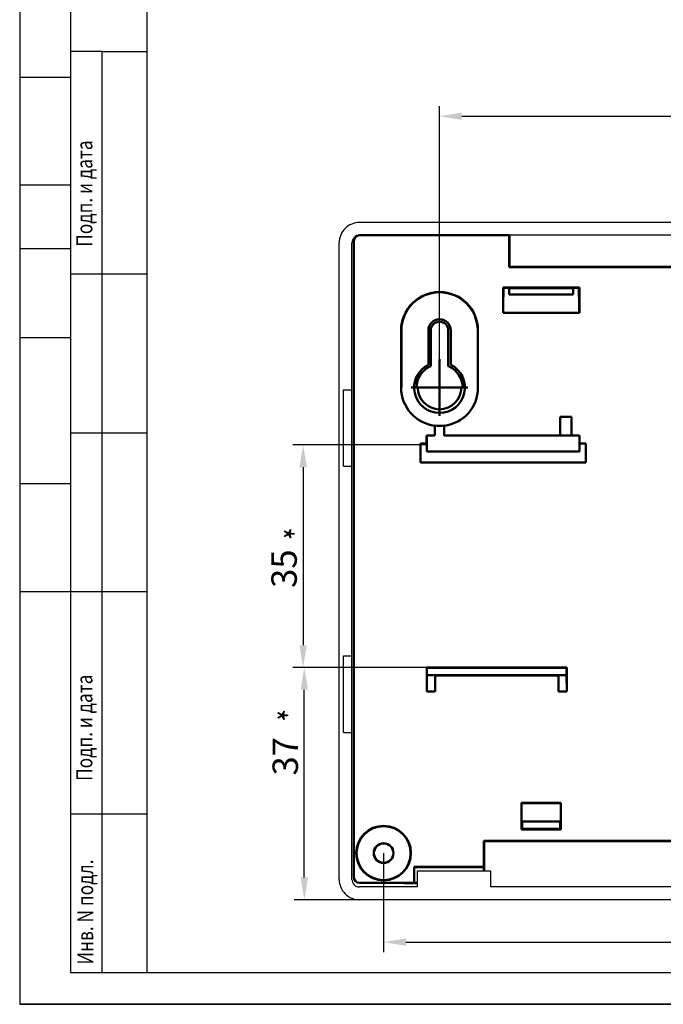
# Model space of a CAD drawing. Extents: x 162 to 582, y 690 to 987.
# Drawn here: x 162 to 263, y 690 to 845 of the extents above; entities that cross this region are included whole.
import ezdxf

# ---------------------------------------------------------------- set-up
doc = ezdxf.new("R2010")
doc.units = 0
doc.header["$MEASUREMENT"] = 0
doc.layers.get('0').update_dxf_attribs({"linetype": 'CONTINUOUS'})
doc.layers.get('DEFPOINTS').update_dxf_attribs({"linetype": 'CONTINUOUS'})
doc.layers.add('1', color=1, linetype='CONTINUOUS', lineweight=30)
doc.layers.add('основание', color=141, linetype='CONTINUOUS', lineweight=50)
doc.layers.add('2', color=2, linetype='CONTINUOUS')
doc.layers.add('крышка', color=6, linetype='CONTINUOUS')
doc.styles.get("Standard").update_dxf_attribs({"font": 'monotxt.shx', "width": 0.8, "oblique": 15})
doc.dimstyles.get("Standard").update_dxf_attribs({"dimtxt": 4, "dimasz": 3.5, "dimexe": 1.6, "dimexo": 0, "dimgap": 1, "dimtad": 1, "dimdec": 0, "dimzin": 0, "dimdsep": 46, "dimtxsty": 'Standard', "dimcen": -8, "dimclrd": 7, "dimclre": 7, "dimclrt": 7, "dimadec": 0, "dimazin": 0, "dimtfac": 1, "dimtdec": 0, "dimtmove": 0, "dimatfit": 1, "dimfxl": 0, "dimtolj": 1, "dimtzin": 0, "dimarcsym": 0})

# ---------------------------------------------------------------- blocks, each defined once
blk = doc.blocks.new('*D9')
at = {"color": 7, "lineweight": -2}
for p, q in [((228.01, 787.47), (228.01, 831.79)), ((352.01, 787.47), (352.01, 831.79)), ((231.51, 830.19), (348.51, 830.19))]:
    blk.add_line(p, q, dxfattribs=at)
at = {"color": 7}
for points in [[(231.51, 830.78), (231.51, 829.61), (228.01, 830.19)], [(348.51, 830.78), (348.51, 829.61), (352.01, 830.19)]]:
    blk.add_solid(points, dxfattribs=at)
at = {"layer": 'DEFPOINTS', "color": 0}
for p in [(352.01, 830.19), (228.01, 787.47), (352.01, 787.47)]:
    blk.add_point(p, dxfattribs=at)
at = {"color": 7, "insert": (299.33, 833.19), "char_height": 4, "attachment_point": 5}
blk.add_mtext('\\A1;124', dxfattribs=at)
blk = doc.blocks.new('*D10')
at = {"color": 7, "lineweight": -2}
for p, q in [((226, 778.44), (204.94, 778.44)), ((206.54, 774.94), (206.54, 746.9)), ((225.99, 743.4), (204.94, 743.4))]:
    blk.add_line(p, q, dxfattribs=at)
at = {"color": 7}
for points in [[(205.96, 774.94), (207.12, 774.94), (206.54, 778.44)], [(205.96, 746.9), (207.12, 746.9), (206.54, 743.4)]]:
    blk.add_solid(points, dxfattribs=at)
at = {"layer": 'DEFPOINTS', "color": 0}
for p in [(226, 778.44), (206.54, 743.4), (225.99, 743.4)]:
    blk.add_point(p, dxfattribs=at)
at = {"color": 7, "insert": (203.54, 758.96), "char_height": 4, "attachment_point": 5, "rotation": 90}
blk.add_mtext('\\A1;35', dxfattribs=at)
blk = doc.blocks.new('*D8')
at = {"color": 7, "lineweight": -2}
for p, q in [((219.21, 714.17), (219.21, 698.56)), ((360.81, 714.17), (360.81, 698.56)), ((222.71, 700.16), (357.31, 700.16))]:
    blk.add_line(p, q, dxfattribs=at)
at = {"color": 7}
for points in [[(222.71, 700.74), (222.71, 699.57), (219.21, 700.16)], [(357.31, 700.74), (357.31, 699.57), (360.81, 700.16)]]:
    blk.add_solid(points, dxfattribs=at)
at = {"layer": 'DEFPOINTS', "color": 0}
for p in [(219.21, 714.17), (360.81, 714.17), (360.81, 700.16)]:
    blk.add_point(p, dxfattribs=at)
at = {"color": 7, "insert": (287.78, 703.16), "char_height": 4, "attachment_point": 5}
blk.add_mtext('\\A1;142', dxfattribs=at)
blk = doc.blocks.new('*D7')
at = {"lineweight": -2}
for p, q in [((236.95, 743.4), (205.13, 743.4)), ((206.73, 710.34), (206.73, 739.9)), ((229.9, 706.84), (205.13, 706.84))]:
    blk.add_line(p, q, dxfattribs=at)
for points in [[(206.15, 739.9), (207.31, 739.9), (206.73, 743.4)], [(206.15, 710.34), (207.31, 710.34), (206.73, 706.84)]]:
    blk.add_solid(points)
at = {"layer": 'DEFPOINTS', "color": 0}
for p in [(206.73, 743.4), (236.95, 743.4), (229.9, 706.84)]:
    blk.add_point(p, dxfattribs=at)
at = {"insert": (203.73, 729.42), "char_height": 4, "attachment_point": 5, "rotation": 90}
blk.add_mtext('\\A1;37', dxfattribs=at)

msp = doc.modelspace()

# ---------------------------------------------------------------- linework, layer by layer
at = {"layer": '1'}
for p, q in [((181.94, 982.37), (181.94, 695.37)), ((169.94, 840.37), (169.94, 695.37)), ((174.94, 840.37), (169.94, 840.37)), ((174.94, 695.37), (174.94, 840.37)), ((174.94, 840.37), (181.94, 840.37)), ((169.94, 805.37), (181.94, 805.37)), ((169.94, 780.37), (181.94, 780.37)), ((169.94, 755.37), (181.94, 755.37)), ((169.94, 720.37), (181.94, 720.37)), ((169.94, 695.37), (174.94, 695.37)), ((174.94, 695.37), (181.94, 695.37)), ((181.94, 695.37), (576.94, 695.37))]:
    msp.add_line(p, q, dxfattribs=at)
at = {"layer": '2'}
for p, q in [((161.94, 987.37), (161.94, 690.37)), ((161.94, 836.37), (169.94, 836.37)), ((161.94, 819.37), (169.94, 819.37)), ((161.94, 809.37), (169.94, 809.37)), ((161.94, 795.37), (169.94, 795.37)), ((161.94, 772.37), (169.94, 772.37)), ((161.94, 755.37), (169.94, 755.37)), ((161.94, 690.37), (581.94, 690.37)), ((581.94, 690.37), (161.94, 690.37))]:
    msp.add_line(p, q, dxfattribs=at)
at = {"layer": '2', "color": 1}
msp.add_line((169.94, 862.37), (169.94, 840.37), dxfattribs=at)
at = {"layer": 'крышка'}
for p, q in [((283.78, 813.45), (215.41, 813.45)), ((283.78, 811.45), (215.41, 811.45)), ((212.21, 710.03), (212.21, 810.26)), ((214.21, 787.1), (214.21, 810.25)), ((214.21, 745.21), (214.21, 787.1)), ((214.21, 710.04), (214.21, 745.21)), ((344.03, 708.84), (236.03, 708.84)), ((364.64, 706.84), (215.41, 706.84))]:
    msp.add_line(p, q, dxfattribs=at)
at = {"layer": 'крышка', "ltscale": 0.03252}
for p, q in [((212.91, 787.1), (214.21, 787.1)), ((212.91, 775.08), (214.21, 775.08)), ((212.91, 745.21), (214.21, 745.21)), ((212.91, 733.18), (214.21, 733.18))]:
    msp.add_line(p, q, dxfattribs=at)
at = {"layer": 'крышка', "ltscale": 0.300521}
for p, q in [((212.91, 775.08), (212.91, 787.1)), ((212.91, 733.18), (212.91, 745.21))]:
    msp.add_line(p, q, dxfattribs=at)
at = {"layer": 'крышка', "ltscale": 0.2875}
msp.add_line((224.53, 711.39), (236.03, 711.39), dxfattribs=at)
at = {"layer": 'крышка', "ltscale": 0.063945}
for p, q in [((224.53, 708.84), (224.53, 711.39)), ((236.03, 711.39), (236.03, 708.84))]:
    msp.add_line(p, q, dxfattribs=at)
at = {"layer": 'крышка', "ltscale": 0.227906}
msp.add_line((224.53, 708.84), (215.41, 708.84), dxfattribs=at)
at = {"layer": 'крышка'}
for centre, radius, start, end in [((215.41, 810.26), 3.2, 89.9842, 180.0158), ((215.41, 810.25), 1.2, 89.9843, 180.0157), ((215.41, 710.03), 3.2, 179.9842, 270.0158), ((215.41, 710.04), 1.2, 179.9843, 270.0157)]:
    msp.add_arc(centre, radius, start, end, dxfattribs=at)
at = {"layer": 'основание'}
for p, q in [((215.41, 811.45), (238.99, 811.45)), ((214.53, 710.37), (214.53, 810.57)), ((279.52, 806.45), (238.99, 806.45)), ((239.01, 806.47), (279.51, 806.47)), ((226, 777.42), (250.02, 777.42)), ((250.01, 777.42), (226.01, 777.42)), ((225.01, 775.67), (251.01, 775.67)), ((248.03, 743.4), (225.99, 743.4)), ((248.01, 743.37), (226.01, 743.37)), ((281.21, 716.1), (234.99, 716.1)), ((248.27, 716.07), (282.7, 716.07))]:
    msp.add_line(p, q, dxfattribs=at)
at = {"layer": 'основание', "ltscale": 0.0375}
msp.add_line((229.01, 811.47), (227.51, 811.47), dxfattribs=at)
at = {"layer": 'основание', "ltscale": 0.25}
msp.add_line((229.01, 811.47), (239.01, 811.47), dxfattribs=at)
at = {"layer": 'основание', "ltscale": 0.000771}
for p, q in [((239.01, 811.47), (238.99, 811.45)), ((239.01, 806.47), (238.99, 806.45)), ((238.01, 803.22), (238.03, 803.2)), ((250.01, 803.22), (249.99, 803.2)), ((238.01, 799.22), (238.03, 799.25)), ((250.01, 799.22), (249.99, 799.25)), ((225.99, 743.4), (226.01, 743.37)), ((248.03, 743.4), (248.01, 743.37)), ((240.93, 722.05), (240.91, 722.08)), ((247.09, 722.05), (247.11, 722.08)), ((235.01, 716.07), (234.99, 716.1))]:
    msp.add_line(p, q, dxfattribs=at)
at = {"layer": 'основание', "ltscale": 0.125}
for p, q in [((238.99, 811.45), (238.99, 806.45)), ((239.01, 811.47), (239.01, 806.47))]:
    msp.add_line(p, q, dxfattribs=at)
at = {"layer": 'основание', "ltscale": 0.1}
for p, q in [((238.01, 803.22), (238.01, 799.22)), ((250.01, 799.22), (250.01, 803.22)), ((235.01, 713.47), (235.01, 711.39))]:
    msp.add_line(p, q, dxfattribs=at)
at = {"layer": 'основание', "ltscale": 0.3}
for p, q in [((250.01, 803.22), (238.01, 803.22)), ((250.01, 799.22), (238.01, 799.22))]:
    msp.add_line(p, q, dxfattribs=at)
at = {"layer": 'основание', "ltscale": 0.004068}
for p, q in [((238.03, 803.2), (238.03, 803.04)), ((249.99, 803.04), (249.99, 803.2))]:
    msp.add_line(p, q, dxfattribs=at)
at = {"layer": 'основание', "ltscale": 0.021968}
for p, q in [((238.91, 803.2), (238.03, 803.2)), ((249.99, 803.2), (249.11, 803.2))]:
    msp.add_line(p, q, dxfattribs=at)
at = {"layer": 'основание', "ltscale": 0.002808}
for p, q in [((238.99, 803.12), (238.91, 803.2)), ((249.03, 803.12), (249.11, 803.2))]:
    msp.add_line(p, q, dxfattribs=at)
at = {"layer": 'основание', "ltscale": 0.024282}
for p, q in [((238.99, 803.12), (238.99, 802.15)), ((249.03, 803.12), (249.03, 802.15))]:
    msp.add_line(p, q, dxfattribs=at)
at = {"layer": 'основание', "ltscale": 0.251004}
for p, q in [((249.03, 803.12), (238.99, 803.12)), ((249.03, 802.15), (238.99, 802.15))]:
    msp.add_line(p, q, dxfattribs=at)
at = {"layer": 'основание', "ltscale": 0.002314}
for p, q in [((238.03, 803.04), (238.1, 802.97)), ((238.03, 801.71), (238.1, 801.77)), ((249.92, 802.97), (249.99, 803.04)), ((249.92, 801.77), (249.99, 801.71)), ((240.93, 719.24), (240.99, 719.17)), ((247.09, 719.24), (247.02, 719.17))]:
    msp.add_line(p, q, dxfattribs=at)
at = {"layer": 'основание', "ltscale": 0.061568}
for p, q in [((238.03, 801.71), (238.03, 799.25)), ((249.99, 799.25), (249.99, 801.71))]:
    msp.add_line(p, q, dxfattribs=at)
at = {"layer": 'основание', "ltscale": 0.03}
for p, q in [((238.1, 802.97), (238.1, 801.77)), ((249.92, 801.77), (249.92, 802.97)), ((226.01, 742.17), (226.01, 743.37)), ((248.01, 743.37), (248.01, 742.17))]:
    msp.add_line(p, q, dxfattribs=at)
at = {"layer": 'основание', "ltscale": 0.298909}
msp.add_line((249.99, 799.25), (238.03, 799.25), dxfattribs=at)
at = {"layer": 'основание', "ltscale": 0.225}
for p, q in [((221.96, 796.47), (221.96, 787.47)), ((222.01, 787.47), (222.01, 796.47)), ((234.01, 796.47), (234.01, 787.47)), ((234.06, 796.47), (234.06, 787.47))]:
    msp.add_line(p, q, dxfattribs=at)
at = {"layer": 'основание', "ltscale": 0.0012}
for p, q in [((222.01, 796.47), (221.96, 796.47)), ((234.01, 796.47), (234.06, 796.47)), ((222.01, 787.47), (221.96, 787.47)), ((234.01, 787.47), (234.06, 787.47))]:
    msp.add_line(p, q, dxfattribs=at)
at = {"layer": 'основание', "ltscale": 0.135078}
for p, q in [((226.26, 791.07), (226.26, 796.47)), ((229.76, 796.47), (229.76, 791.07))]:
    msp.add_line(p, q, dxfattribs=at)
at = {"layer": 'основание', "ltscale": 0.140947}
for p, q in [((226.63, 790.84), (226.63, 796.47)), ((229.39, 790.84), (229.39, 796.47))]:
    msp.add_line(p, q, dxfattribs=at)
at = {"layer": 'основание', "ltscale": 0.003792}
for p, q in [((226.49, 790.77), (226.63, 790.84)), ((229.53, 790.77), (229.39, 790.84))]:
    msp.add_line(p, q, dxfattribs=at)
at = {"layer": 'основание', "ltscale": 0.223036}
for p, q in [((228.01, 791.93), (228.01, 783.01)), ((232.47, 787.47), (223.55, 787.47))]:
    msp.add_line(p, q, dxfattribs=at)
at = {"layer": 'основание', "ltscale": 0.010981}
for p, q in [((224.36, 787.51), (224.58, 787.49)), ((231.44, 787.49), (231.66, 787.51))]:
    msp.add_line(p, q, dxfattribs=at)
at = {"layer": 'основание', "ltscale": 0.000327}
for p, q in [((224.58, 787.47), (224.58, 787.49)), ((231.44, 787.47), (231.44, 787.49))]:
    msp.add_line(p, q, dxfattribs=at)
at = {"layer": 'основание', "ltscale": 0.000616}
for p, q in [((227.26, 781.47), (227.26, 781.5)), ((228.76, 781.47), (228.76, 781.5))]:
    msp.add_line(p, q, dxfattribs=at)
at = {"layer": 'основание', "ltscale": 0.03875}
for p, q in [((227.26, 779.92), (227.26, 781.47)), ((228.76, 779.92), (228.76, 781.47))]:
    msp.add_line(p, q, dxfattribs=at)
at = {"layer": 'основание', "ltscale": 0.044392}
msp.add_line((248.78, 782.87), (247.01, 782.87), dxfattribs=at)
at = {"layer": 'основание', "ltscale": 0.07375}
msp.add_line((247.01, 782.87), (247.01, 779.92), dxfattribs=at)
at = {"layer": 'основание', "ltscale": 0.073753}
msp.add_line((248.78, 782.87), (248.76, 779.92), dxfattribs=at)
at = {"layer": 'основание', "ltscale": 0.073106}
msp.add_line((248.78, 782.87), (248.78, 779.95), dxfattribs=at)
at = {"layer": 'основание', "ltscale": 0.031894}
for p, q in [((225.98, 779.95), (225.98, 778.67)), ((227.26, 779.95), (225.98, 779.95)), ((250.03, 779.95), (250.03, 778.67))]:
    msp.add_line(p, q, dxfattribs=at)
at = {"layer": 'основание', "ltscale": 0.00091}
for p, q in [((225.98, 779.95), (226.01, 779.92)), ((248.78, 779.95), (248.76, 779.92)), ((250.03, 779.95), (250.01, 779.92))]:
    msp.add_line(p, q, dxfattribs=at)
at = {"layer": 'основание', "ltscale": 0.0625}
for p, q in [((226.01, 779.92), (226.01, 777.42)), ((250.01, 779.92), (250.01, 777.42))]:
    msp.add_line(p, q, dxfattribs=at)
at = {"layer": 'основание', "ltscale": 0.03125}
msp.add_line((227.26, 779.92), (226.01, 779.92), dxfattribs=at)
at = {"layer": 'основание', "ltscale": 0.45625}
for p, q in [((247.01, 779.95), (228.76, 779.95)), ((247.01, 779.92), (228.76, 779.92))]:
    msp.add_line(p, q, dxfattribs=at)
at = {"layer": 'основание', "ltscale": 0.043749}
msp.add_line((248.76, 779.92), (247.01, 779.92), dxfattribs=at)
at = {"layer": 'основание', "ltscale": 0.031251}
for p, q in [((250.01, 779.92), (248.76, 779.92)), ((250.03, 779.95), (248.78, 779.95))]:
    msp.add_line(p, q, dxfattribs=at)
at = {"layer": 'основание', "ltscale": 0.075}
for p, q in [((225.01, 775.67), (225.01, 778.67)), ((251.01, 775.67), (251.01, 778.67))]:
    msp.add_line(p, q, dxfattribs=at)
at = {"layer": 'основание', "ltscale": 0.024356}
for p, q in [((225.01, 778.67), (225.98, 778.67)), ((250.03, 778.67), (251.01, 778.67))]:
    msp.add_line(p, q, dxfattribs=at)
at = {"layer": 'основание', "ltscale": 0.000524}
msp.add_line((226, 778.66), (225.98, 778.67), dxfattribs=at)
at = {"layer": 'основание', "ltscale": 0.011028}
for p, q in [((226, 778.22), (226, 778.66)), ((250.02, 778.22), (250.02, 778.66))]:
    msp.add_line(p, q, dxfattribs=at)
at = {"layer": 'основание', "ltscale": 0.000525}
msp.add_line((250.02, 778.66), (250.03, 778.67), dxfattribs=at)
at = {"layer": 'основание', "ltscale": 0.020059}
for p, q in [((226, 778.22), (226, 777.42)), ((250.02, 778.22), (250.02, 777.42))]:
    msp.add_line(p, q, dxfattribs=at)
at = {"layer": 'основание', "ltscale": 0.000293}
for p, q in [((226, 777.42), (226.01, 777.42)), ((250.02, 777.42), (250.01, 777.42))]:
    msp.add_line(p, q, dxfattribs=at)
at = {"layer": 'основание', "ltscale": 0.094146}
for p, q in [((225.99, 743.4), (225.99, 739.63)), ((248.03, 743.4), (248.03, 739.63))]:
    msp.add_line(p, q, dxfattribs=at)
at = {"layer": 'основание', "ltscale": 0.063603}
for p, q in [((226.01, 742.17), (225.99, 739.63)), ((248.01, 742.17), (248.03, 739.63))]:
    msp.add_line(p, q, dxfattribs=at)
at = {"layer": 'основание', "ltscale": 0.0325}
for p, q in [((226.01, 742.17), (227.31, 742.17)), ((246.71, 742.17), (248.01, 742.17))]:
    msp.add_line(p, q, dxfattribs=at)
at = {"layer": 'основание', "ltscale": 0.485}
for p, q in [((227.31, 742.17), (246.71, 742.17)), ((246.71, 742.15), (227.31, 742.15))]:
    msp.add_line(p, q, dxfattribs=at)
at = {"layer": 'основание', "ltscale": 0.0636}
for p, q in [((227.31, 742.17), (227.31, 739.63)), ((246.71, 742.17), (246.71, 739.63))]:
    msp.add_line(p, q, dxfattribs=at)
at = {"layer": 'основание', "ltscale": 0.033045}
for p, q in [((227.31, 739.63), (225.99, 739.63)), ((246.71, 739.63), (248.03, 739.63))]:
    msp.add_line(p, q, dxfattribs=at)
at = {"layer": 'основание', "ltscale": 0.105062}
for p, q in [((240.91, 722.08), (240.91, 717.87)), ((247.11, 722.08), (247.11, 717.87))]:
    msp.add_line(p, q, dxfattribs=at)
at = {"layer": 'основание', "ltscale": 0.155062}
for p, q in [((247.11, 722.08), (240.91, 722.08)), ((247.11, 717.87), (240.91, 717.87))]:
    msp.add_line(p, q, dxfattribs=at)
at = {"layer": 'основание', "ltscale": 0.070349}
for p, q in [((240.93, 722.05), (240.93, 719.24)), ((247.09, 722.05), (247.09, 719.24))]:
    msp.add_line(p, q, dxfattribs=at)
at = {"layer": 'основание', "ltscale": 0.153971}
msp.add_line((247.09, 722.05), (240.93, 722.05), dxfattribs=at)
at = {"layer": 'основание', "ltscale": 0.003085}
for p, q in [((240.99, 717.96), (240.91, 717.87)), ((247.02, 717.96), (247.11, 717.87))]:
    msp.add_line(p, q, dxfattribs=at)
at = {"layer": 'основание', "ltscale": 0.030349}
for p, q in [((240.99, 719.17), (240.99, 717.96)), ((247.02, 719.17), (247.02, 717.96))]:
    msp.add_line(p, q, dxfattribs=at)
at = {"layer": 'основание', "ltscale": 0.000349}
for p, q in [((241.01, 717.96), (240.99, 717.96)), ((247.02, 717.96), (247.01, 717.96))]:
    msp.add_line(p, q, dxfattribs=at)
at = {"layer": 'основание', "ltscale": 0.000494}
for p, q in [((241.02, 717.97), (241.01, 717.96)), ((246.99, 717.97), (247.01, 717.96))]:
    msp.add_line(p, q, dxfattribs=at)
at = {"layer": 'основание', "ltscale": 0.149302}
for p, q in [((241.02, 719.16), (246.99, 719.16)), ((241.02, 717.97), (246.99, 717.97))]:
    msp.add_line(p, q, dxfattribs=at)
at = {"layer": 'основание', "ltscale": 0.029651}
for p, q in [((241.02, 719.16), (241.02, 717.97)), ((246.99, 719.16), (246.99, 717.97))]:
    msp.add_line(p, q, dxfattribs=at)
at = {"layer": 'основание', "ltscale": 0.102718}
msp.add_line((234.99, 716.1), (234.99, 711.99), dxfattribs=at)
at = {"layer": 'основание', "ltscale": 0.065}
msp.add_line((235.01, 716.07), (235.01, 713.47), dxfattribs=at)
at = {"layer": 'основание', "ltscale": 0.118364}
msp.add_line((235.01, 716.07), (239.74, 716.07), dxfattribs=at)
at = {"layer": 'основание', "ltscale": 0.213272}
msp.add_line((239.74, 716.07), (248.27, 716.07), dxfattribs=at)
at = {"layer": 'основание', "ltscale": 0.062282}
for p, q in [((224, 711.99), (224, 709.5)), ((224.01, 711.97), (224.01, 709.48)), ((235, 711.97), (235, 711.39))]:
    msp.add_line(p, q, dxfattribs=at)
at = {"layer": 'основание', "ltscale": 0.000463}
for p, q in [((224.01, 711.97), (224, 711.99)), ((235, 711.97), (234.99, 711.99)), ((222.51, 709.47), (222.52, 709.46)), ((224.01, 709.48), (224, 709.5))]:
    msp.add_line(p, q, dxfattribs=at)
at = {"layer": 'основание', "ltscale": 0.274782}
for p, q in [((234.99, 711.99), (224, 711.99)), ((235, 711.97), (224.01, 711.97)), ((224.53, 709.48), (224.01, 709.48))]:
    msp.add_line(p, q, dxfattribs=at)
at = {"layer": 'основание', "ltscale": 0.000546}
msp.add_line((214.53, 710.37), (214.51, 710.37), dxfattribs=at)
at = {"layer": 'основание', "ltscale": 0.214673}
msp.add_line((215.41, 709.5), (224, 709.5), dxfattribs=at)
at = {"layer": 'основание', "ltscale": 0.000545}
msp.add_line((215.41, 709.5), (215.41, 709.47), dxfattribs=at)
at = {"layer": 'основание', "ltscale": 0.1775}
msp.add_line((215.41, 709.47), (222.51, 709.47), dxfattribs=at)
at = {"layer": 'основание', "ltscale": 0.311845}
msp.add_line((224.53, 709.46), (222.52, 709.46), dxfattribs=at)
at = {"layer": 'основание'}
for radius in [4.3, 4.25, 1.55, 1.53]:
    msp.add_circle((219.21, 714.17), radius, dxfattribs=at)
for centre, radius, start, end in [((215.41, 810.57), 0.878, 90, 180), ((228.01, 796.47), 6.05, 0, 180), ((228.01, 796.47), 6, 0, 180), ((228.01, 796.47), 1.75, 0, 180), ((228.01, 796.47), 1.38, 360, 180), ((228.01, 787.47), 4, 115.9445, 64.0555), ((228.01, 787.47), 3.63, 114.7349, 179.4779), ((228.01, 787.47), 3.63, 0.5221, 65.2651), ((228.01, 787.47), 6.05, 180, 262.8765), ((228.01, 787.47), 3.43, 180, 0), ((228.01, 787.47), 6.05, 277.1235, 0), ((228.01, 787.47), 6.02, 262.8459, 277.1541), ((215.41, 710.37), 0.9, 180, 270), ((215.41, 710.37), 0.878, 180, 270)]:
    msp.add_arc(centre, radius, start, end, dxfattribs=at)

# ---------------------------------------------------------------- texts
at = {"oblique": 15, "width": 0.8}
for p in [(200.89, 765.47), (199.88, 736.88)]:
    msp.add_text('*', height=4, rotation=270, dxfattribs=at).set_placement(p)
at = {"layer": '2', "ltscale": 0.5, "oblique": 15, "width": 0.8}
for s, p in [('Подп. и дата', (173.37, 809.66)), ('Подп. и дата', (173.37, 725.55)), ('Инв. N подл.', (173.5, 696.62))]:
    msp.add_text(s, height=2.5, rotation=90, dxfattribs=at).set_placement(p)

# ---------------------------------------------------------------- dimensions: what is measured, and where the dimension line sits
for base, p1, p2, picture, middle in [((352.01, 830.19), (228.01, 787.47), (352.01, 787.47), '*D9', (299.33, 830.19)), ((360.81, 700.16), (219.21, 714.17), (360.81, 714.17), '*D8', (287.78, 700.16))]:
    dim = msp.add_linear_dim(base=base, p1=p1, p2=p2, dimstyle='Standard')
    dim.commit()
    dim.dimension.update_dxf_attribs({"geometry": picture, "text_midpoint": middle, "dimtype": 160})
dim = msp.add_linear_dim(base=(206.54, 743.4), p1=(226, 778.44), p2=(225.99, 743.4), angle=90, dimstyle='Standard')
dim.commit()
dim.dimension.update_dxf_attribs({"geometry": '*D10', "text_midpoint": (206.54, 758.96), "dimtype": 160})
dim = msp.add_linear_dim(base=(206.73, 743.4), p1=(229.9, 706.84), p2=(236.95, 743.4), angle=90, dimstyle='Standard', override={"dimcen": -5, "dimclrd": 256, "dimclre": 256, "dimclrt": 256, "dimtdec": 1, "dimatfit": 3})
dim.commit()
dim.dimension.update_dxf_attribs({"geometry": '*D7', "text_midpoint": (206.73, 729.42), "dimtype": 160})

doc.saveas('drawing.dxf')
